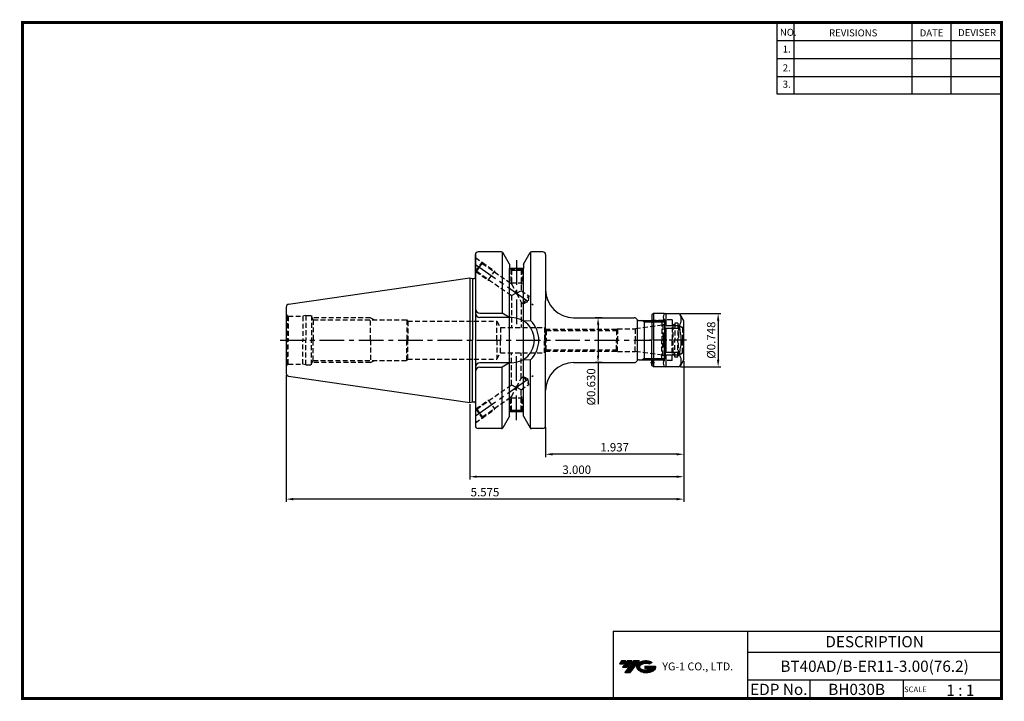
# Model space of a CAD drawing. Extents: x -1 to 350, y 0 to 243.
import ezdxf
from ezdxf.enums import TextEntityAlignment as Align

# ---------------------------------------------------------------- set-up
doc = ezdxf.new("R2010")
doc.units = 0
doc.header["$LTSCALE"] = 7
doc.header["$MEASUREMENT"] = 0
doc.linetypes.add('CENTER', pattern=[2, 1.25, -0.25, 0.25, -0.25])
doc.linetypes.add('HIDDEN', pattern=[0.375, 0.25, -0.125])
doc.layers.get('0').update_dxf_attribs({"linetype": 'CONTINUOUS'})
doc.layers.get('DEFPOINTS').update_dxf_attribs({"linetype": 'CONTINUOUS'})
doc.layers.add('CT', color=2, linetype='CENTER')
doc.layers.add('가는선', color=1, linetype='CONTINUOUS')
doc.styles.get("Standard").update_dxf_attribs({"font": 'ISOCP', "height": 3, "bigfont": 'WHGTXT.SHX'})
doc.dimstyles.new('ISO-25$0', dxfattribs={"dimtxt": 3, "dimasz": 2.5, "dimexe": 1.25, "dimexo": 0.625, "dimtad": 1, "dimlfac": 25.4, "dimdsep": 46, "dimtxsty": 'STANDARD', "dimcen": 2.5, "dimclrd": 2, "dimclre": 2, "dimclrt": 3, "dimadec": 0, "dimazin": 0, "dimtfac": 1, "dimtmove": 0, "dimatfit": 3, "dimfxl": 1, "dimtvp": 1, "dimtolj": 1, "dimtzin": 0, "dimarcsym": 0})

# ---------------------------------------------------------------- blocks, each defined once
blk = doc.blocks.new('A$C895130ec')
at = {"linetype": 'Continuous'}
for p, q in [((2.2, 19), (1.7, 18.5)), ((1.7, 18.5), (1.7, 9.5)), ((6, 19), (2.2, 19)), ((2.2, 19), (2.2, 0)), ((6, 19), (11.27, 19)), ((6.7, 14.74), (6.7, 18.98)), ((12.13, 18), (11.7, 18.75)), ((12.93, 16.62), (12.13, 18)), ((6.7, 14.74), (11.56, 14.74)), ((11.56, 14.74), (11.56, 13.74)), ((13, 9.5), (13, 16.37)), ((6.7, 5.26), (6.7, 13.74)), ((6.7, 13.74), (11.56, 13.74)), ((1.7, 0.5), (1.7, 9.5)), ((13, 2.63), (13, 9.5)), ((6.7, 5.26), (11.56, 5.26)), ((6.7, 4.26), (11.56, 4.26)), ((6.7, 0.02), (6.7, 4.26)), ((11.56, 5.26), (11.56, 4.26)), ((1.2, 1.5), (2.59, 1.5)), ((2.2, 0), (1.7, 0.5)), ((11.27, 0), (2.2, 0)), ((12.93, 2.38), (11.7, 0.25))]:
    blk.add_line(p, q, dxfattribs=at)
at = {"color": 3, "linetype": 'HIDDEN'}
for p, q in [((5.77, 16.5), (1.77, 16.5)), ((5.16, 16.15), (2.4, 16.15)), ((6.2, 16.75), (5.16, 16.15)), ((5.16, 16.15), (5.16, 9.5)), ((8.9, 16.75), (6.2, 16.75)), ((6.2, 16.75), (6.2, 9.5)), ((8.9, 16.75), (8.9, 9.5)), ((9.1, 14.95), (8.9, 15.15)), ((9.9, 14.95), (9.1, 14.95)), ((9.1, 14.95), (9.1, 9.5)), ((9.9, 15.6), (9.9, 9.5)), ((10.9, 15.6), (9.9, 15.6)), ((10.9, 15.6), (10.9, 9.5)), ((11.1, 14.86), (10.9, 15.06)), ((11.1, 14.86), (11.1, 9.5)), ((11.1, 14.86), (12.63, 13.98)), ((13, 14.08), (12.9, 13.98)), ((12.63, 13.98), (12.63, 9.5)), ((12.9, 13.98), (12.63, 13.98)), ((12.9, 9.5), (12.9, 13.98)), ((5.16, 2.85), (5.16, 9.5)), ((6.2, 2.25), (6.2, 9.5)), ((8.9, 2.25), (8.9, 9.5)), ((9.1, 9.5), (9.1, 4.5)), ((9.9, 3.4), (9.9, 9.5)), ((10.9, 3.4), (10.9, 9.5)), ((11.1, 4.14), (11.1, 9.5)), ((12.63, 5.03), (12.63, 9.5)), ((12.9, 5.03), (12.9, 9.5)), ((9.1, 4.5), (8.9, 4.3)), ((9.9, 4.5), (9.1, 4.5)), ((11.1, 4.14), (10.9, 3.94)), ((11.1, 4.14), (12.63, 5.03)), ((12.9, 5.03), (12.63, 5.03)), ((13, 4.93), (12.9, 5.03)), ((5.77, 2.5), (1.77, 2.5)), ((5.16, 2.85), (2.4, 2.85)), ((6.2, 2.25), (5.16, 2.85)), ((8.9, 2.25), (6.2, 2.25)), ((10.9, 3.4), (9.9, 3.4))]:
    blk.add_line(p, q, dxfattribs=at)
at = {"color": 2, "linetype": 'CENTER', "ltscale": 0.5}
blk.add_line((14, 9.5), (0.7, 9.5), dxfattribs=at)
at = {"linetype": 'Continuous'}
for centre, start, end in [((11.27, 18.5), 30, 90), ((12.5, 16.37), 0, 30), ((11.27, 0.5), 270, 330), ((12.5, 2.63), 330, 0)]:
    blk.add_arc(centre, 0.5, start, end, dxfattribs=at)
at = {"color": 3, "linetype": 'HIDDEN'}
for centre, radius, start, end in [((2.4, 16.85), 0.7, 180, 270), ((2.4, 2.15), 0.7, 90, 180), ((1, 1.5), 1, 314.427, 45.573)]:
    blk.add_arc(centre, radius, start, end, dxfattribs=at)
at = {"linetype": 'Continuous'}
for major_axis, ratio, start_param, end_param in [((9.18, -9.18), 0.267949, 2.940437, 3.866347), ((0, 9.5), 1, 1.107842, 2.033751), ((9.18, 9.18), 0.267949, 2.416839, 3.342748)]:
    blk.add_ellipse((15.2, 9.5), major_axis=major_axis, ratio=ratio, start_param=start_param, end_param=end_param, dxfattribs=at)
for points, knots in [([(11.56, 14.74), (11.64, 14.91), (11.81, 15.25), (11.99, 15.78), (12.11, 16.32), (12.15, 16.86), (12.11, 17.4), (11.99, 17.94), (11.82, 18.42), (11.68, 18.72), (11.62, 18.85)], [0, 0, 0, 0, 0.1298041, 0.2558727, 0.3788353, 0.5, 0.6211647, 0.7441273, 0.8701959, 0.9674649, 0.9674649, 0.9674649, 0.9674649]), ([(12.13, 9.5), (12.13, 9.86), (12.11, 10.57), (11.95, 12), (11.74, 13.05), (11.56, 13.74)], [0, 0, 0, 0, 0.250048, 0.500096, 1, 1, 1, 1]), ([(11.56, 5.26), (11.74, 5.95), (11.95, 7), (12.11, 8.43), (12.13, 9.14), (12.13, 9.5)], [0, 0, 0, 0, 0.499904, 0.749952, 1, 1, 1, 1]), ([(11.62, 0.15), (11.68, 0.28), (11.82, 0.58), (11.99, 1.06), (12.11, 1.6), (12.15, 2.14), (12.11, 2.68), (11.99, 3.22), (11.81, 3.75), (11.64, 4.09), (11.56, 4.26)], [0.0325351, 0.0325351, 0.0325351, 0.0325351, 0.1298041, 0.2558727, 0.3788353, 0.5, 0.6211647, 0.7441273, 0.8701959, 1, 1, 1, 1])]:
    blk.add_open_spline(points, degree=3, knots=knots, dxfattribs=at)
blk = doc.blocks.new('*D67')
at = {"color": 2, "linetype": 'Continuous', "lineweight": -2}
for p, q in [((234.94, 137.75), (249.34, 137.75)), ((248.34, 135.25), (248.34, 121.25)), ((234.94, 118.75), (249.34, 118.75))]:
    blk.add_line(p, q, dxfattribs=at)
at = {"color": 2, "linetype": 'Continuous'}
for points in [[(247.92, 135.25), (248.76, 135.25), (248.34, 137.75)], [(247.92, 121.25), (248.76, 121.25), (248.34, 118.75)]]:
    blk.add_solid(points, dxfattribs=at)
at = {"layer": 'DEFPOINTS', "color": 0, "linetype": 'Continuous'}
for p in [(234.34, 137.75), (234.34, 118.75), (248.34, 118.75)]:
    blk.add_point(p, dxfattribs=at)
at = {"color": 3, "linetype": 'Continuous', "insert": (246.24, 128.25), "char_height": 3, "attachment_point": 5, "rotation": 90}
blk.add_mtext('%%C0.748', dxfattribs=at)
blk = doc.blocks.new('*D68')
at = {"color": 2, "linetype": 'Continuous', "lineweight": -2}
for p, q in [((207.07, 136.25), (204.57, 136.25)), ((205.57, 133.75), (205.57, 122.75)), ((207.07, 120.25), (204.57, 120.25)), ((205.57, 120.25), (205.57, 105.44))]:
    blk.add_line(p, q, dxfattribs=at)
at = {"color": 2, "linetype": 'Continuous'}
for points in [[(205.15, 133.75), (205.99, 133.75), (205.57, 136.25)], [(205.15, 122.75), (205.99, 122.75), (205.57, 120.25)]]:
    blk.add_solid(points, dxfattribs=at)
at = {"layer": 'DEFPOINTS', "color": 0, "linetype": 'Continuous'}
for p in [(207.67, 136.25), (205.57, 120.25), (207.67, 120.25)]:
    blk.add_point(p, dxfattribs=at)
at = {"color": 3, "linetype": 'Continuous', "insert": (203.47, 111.6), "char_height": 3, "attachment_point": 5, "rotation": 90}
blk.add_mtext('%%C0.630', dxfattribs=at)
blk = doc.blocks.new('*D69')
at = {"color": 2, "linetype": 'Continuous', "lineweight": -2}
for p, q in [((236.07, 120.78), (236.07, 86.58)), ((186.87, 97.15), (186.87, 86.58)), ((233.57, 87.58), (189.37, 87.58))]:
    blk.add_line(p, q, dxfattribs=at)
at = {"color": 2, "linetype": 'Continuous'}
for points in [[(189.37, 87.99), (189.37, 87.16), (186.87, 87.58)], [(233.57, 87.99), (233.57, 87.16), (236.07, 87.58)]]:
    blk.add_solid(points, dxfattribs=at)
at = {"layer": 'DEFPOINTS', "color": 0, "linetype": 'Continuous'}
for p in [(236.07, 121.38), (186.87, 97.75), (186.87, 87.58)]:
    blk.add_point(p, dxfattribs=at)
at = {"color": 3, "linetype": 'Continuous', "insert": (211.47, 89.68), "char_height": 3, "attachment_point": 5}
blk.add_mtext('1.937', dxfattribs=at)
blk = doc.blocks.new('*D70')
at = {"color": 2, "linetype": 'Continuous', "lineweight": -2}
for p, q in [((236.07, 120.78), (236.07, 78.58)), ((159.87, 105.42), (159.87, 78.58)), ((233.57, 79.58), (162.37, 79.58))]:
    blk.add_line(p, q, dxfattribs=at)
at = {"color": 2, "linetype": 'Continuous'}
for points in [[(162.37, 79.99), (162.37, 79.16), (159.87, 79.58)], [(233.57, 79.99), (233.57, 79.16), (236.07, 79.58)]]:
    blk.add_solid(points, dxfattribs=at)
at = {"layer": 'DEFPOINTS', "color": 0, "linetype": 'Continuous'}
for p in [(236.07, 121.38), (159.87, 106.02), (159.87, 79.58)]:
    blk.add_point(p, dxfattribs=at)
at = {"color": 3, "linetype": 'Continuous', "insert": (197.97, 81.68), "char_height": 3, "attachment_point": 5}
blk.add_mtext('3.000', dxfattribs=at)
blk = doc.blocks.new('*D71')
at = {"color": 2, "linetype": 'Continuous', "lineweight": -2}
for p, q in [((236.07, 120.78), (236.07, 70.58)), ((94.47, 115.82), (94.47, 70.58)), ((233.57, 71.58), (96.97, 71.58))]:
    blk.add_line(p, q, dxfattribs=at)
at = {"color": 2, "linetype": 'Continuous'}
for points in [[(96.97, 71.99), (96.97, 71.16), (94.47, 71.58)], [(233.57, 71.99), (233.57, 71.16), (236.07, 71.58)]]:
    blk.add_solid(points, dxfattribs=at)
at = {"layer": 'DEFPOINTS', "color": 0, "linetype": 'Continuous'}
for p in [(236.07, 121.38), (94.47, 116.42), (94.47, 71.58)]:
    blk.add_point(p, dxfattribs=at)
at = {"color": 3, "linetype": 'Continuous', "insert": (165.27, 73.68), "char_height": 3, "attachment_point": 5}
blk.add_mtext('5.575', dxfattribs=at)

msp = doc.modelspace()

# ---------------------------------------------------------------- hatches: boundary and pattern name
at = {"ltscale": 1.5}
h = msp.add_hatch(dxfattribs=at)
h.set_pattern_fill('ANSI31', color=1, scale=0.004786, style=0)
h.set_pattern_definition([(45, (54.557584, 10.561289), (-0.0107456666, 0.0107456666), [])])
h.paths.add_polyline_path([(219.8732, 13.0143, 0.51336814), (219.9958, 10.4892, 0.29498795), (225.4032, 10.4892, 0.30496754), (226.0874, 12.0849), (222.2209, 12.0849), (222.2209, 11.1276), (224.5875, 11.1276, -0.03709483), (224.4806, 11.0646, -0.23334536), (220.9184, 11.0646, -0.59436328), (220.8599, 12.5349, -0.22306422), (223.8961, 12.8368), (224.8534, 13.4569, 0.2995616)])
h.paths.add_polyline_path([(215.0414, 9.6917), (216.9559, 9.6917), (220.3063, 13.9994), (218.3918, 13.9994)])
h.paths.add_polyline_path([(217.7696, 13.9994), (216.1422, 13.9994), (214.2809, 11.6062), (215.9082, 11.6062)])
h.paths.add_polyline_path([(215.52, 13.9994), (214.0841, 13.9994), (213.1534, 12.8028), (214.5893, 12.8028)])

# ---------------------------------------------------------------- linework, layer by layer
at = {"color": 2}
for p, q in [((269.3, 241.5), (269.3, 216.1239)), ((275.3, 241.5), (275.3, 216.1239)), ((317.3, 241.5), (317.3, 216.1239)), ((331.3, 241.5), (331.3, 216.1239)), ((210.9403, 24.5), (210.9403, 0.5)), ((210.9403, 24.5), (349.3, 24.5)), ((258.8597, 24.5), (258.8597, 0.5)), ((349.3, 24.5), (349.3, 0.5)), ((258.8597, 17), (349.3, 17)), ((349.3, 7), (258.8597, 7)), ((281.0644, 7), (281.0644, 0.5)), ((314.3, 7), (314.3, 0.5))]:
    msp.add_line(p, q, dxfattribs=at)
at = {"color": 2, "linetype": 'Continuous'}
for p, q in [((269.3, 235.1), (349.3, 235.1)), ((269.3, 228.7), (349.3, 228.7)), ((269.3, 222.3), (349.3, 222.3)), ((269.3, 216.1239), (349.3, 216.1239)), ((221.9704, 134.7465), (221.1044, 135.2465)), ((221.9704, 121.7465), (221.1044, 121.2465))]:
    msp.add_line(p, q, dxfattribs=at)
at = {"color": 7}
for p, q in [((161.8704, 158.7465), (161.8704, 97.7465)), ((161.8704, 150.7036), (161.8704, 158.7465)), ((178.9704, 153.7465), (173.9704, 153.7465)), ((178.9704, 102.7465), (173.9704, 102.7465))]:
    msp.add_line(p, q, dxfattribs=at)
at = {"color": 7, "linetype": 'Continuous'}
for p, q in [((171.1501, 159.7465), (162.8704, 159.7465)), ((171.4395, 159.6543), (171.4395, 137.8965)), ((181.5014, 159.6543), (181.5014, 135.2098)), ((185.8704, 159.7465), (181.7908, 159.7465)), ((186.8704, 158.7465), (186.8704, 142.2465)), ((173.9704, 155.3406), (173.9704, 153.7465)), ((178.9704, 155.3406), (178.9704, 153.7465)), ((173.9704, 101.1583), (173.9704, 153.7465)), ((178.9704, 101.1583), (178.9704, 153.7465)), ((159.8704, 150.4715), (160.8704, 150.2036)), ((159.8704, 150.4715), (159.8704, 128.2465)), ((160.8704, 150.2036), (161.3704, 150.2036)), ((160.8704, 150.2036), (160.8704, 128.2465)), ((186.8704, 97.7465), (186.8704, 142.2465)), ((94.4704, 140.0692), (94.4704, 128.2465)), ((219.4704, 135.5653), (219.4704, 120.9278)), ((228.9704, 135.2465), (229.4704, 134.7465)), ((229.4704, 128.2465), (229.4704, 134.7465)), ((94.4704, 128.2465), (94.4704, 116.4239)), ((159.8704, 106.0215), (159.8704, 128.2465)), ((160.8704, 106.2895), (160.8704, 128.2465)), ((229.4704, 128.2465), (229.4704, 121.7465)), ((181.5014, 96.8388), (181.5014, 121.2833)), ((228.9704, 121.2465), (229.4704, 121.7465)), ((171.4395, 96.8388), (171.4395, 118.5965)), ((159.8704, 106.0215), (160.8704, 106.2895)), ((160.8704, 106.2895), (161.3704, 106.2895)), ((173.9704, 101.1525), (173.9704, 102.7465)), ((178.9704, 101.1525), (178.9704, 102.7465)), ((171.1501, 96.7465), (162.8704, 96.7465)), ((185.8704, 96.7465), (181.7591, 96.7465))]:
    msp.add_line(p, q, dxfattribs=at)
for p, q in [((173.9704, 155.3406), (171.5836, 159.4956)), ((178.9704, 155.3406), (181.3572, 159.4956)), ((173.9704, 101.1525), (171.5836, 96.9975)), ((178.9704, 101.1525), (181.3572, 96.9975))]:
    msp.add_line(p, q)
at = {"color": 3, "linetype": 'HIDDEN'}
for p, q in [((161.8704, 157.6881), (164.2463, 156.0245)), ((161.952, 152.7479), (164.2463, 156.0245)), ((163.3449, 154.2141), (164.32, 155.6067)), ((164.2463, 156.0245), (164.32, 155.6067)), ((164.2463, 156.0245), (168.7516, 152.8698)), ((164.32, 155.6067), (174.7704, 148.2892)), ((161.952, 152.7479), (161.8704, 152.805)), ((161.952, 152.7479), (162.3698, 152.8216)), ((161.952, 152.7479), (166.4573, 149.5932)), ((162.3698, 152.8216), (163.3449, 154.2141)), ((162.3698, 152.8216), (174.7704, 144.1386)), ((166.4573, 149.5932), (168.7516, 152.8698)), ((174.3704, 153.7465), (174.3704, 153.5465)), ((178.5704, 153.5465), (174.3704, 153.5465)), ((174.4704, 153.5465), (174.4704, 148.7465)), ((174.4704, 153.5465), (174.7704, 153.2465)), ((174.7704, 153.2465), (174.7704, 148.2892)), ((174.7704, 153.2465), (176.4704, 153.2465)), ((176.4704, 153.2465), (178.1704, 153.2465)), ((178.4704, 153.5465), (178.1704, 153.2465)), ((178.1704, 153.2465), (178.1704, 145.9085)), ((178.4704, 153.5465), (178.4704, 148.7465)), ((178.5704, 153.7465), (178.5704, 153.5465)), ((166.4573, 149.5932), (167.0551, 149.5409)), ((174.4704, 148.7465), (178.4704, 148.7465)), ((174.4704, 148.7465), (174.7704, 148.2269)), ((174.7704, 148.2892), (176.4704, 145.0235)), ((178.4704, 148.7465), (178.1704, 148.2269)), ((174.7704, 144.1386), (176.4704, 145.0235)), ((174.7704, 144.1386), (174.7704, 132.7465)), ((176.4704, 145.0235), (178.1704, 145.9085)), ((176.4704, 145.0235), (178.1704, 141.7578)), ((178.1704, 145.9085), (180.8669, 144.0204)), ((178.9167, 141.2353), (180.8669, 144.0204)), ((180.8669, 144.0204), (180.6958, 142.0649)), ((178.1704, 141.7578), (178.9167, 141.2353)), ((178.1704, 141.7578), (178.1704, 132.7465)), ((178.9167, 141.2353), (180.6958, 142.0649)), ((94.9704, 136.8805), (95.2025, 136.7465)), ((94.9704, 136.8805), (94.9704, 128.2465)), ((101.4704, 137.0465), (100.3508, 136.7465)), ((101.4704, 137.0465), (101.4704, 128.2465)), ((101.4704, 137.0465), (103.4704, 137.0465)), ((103.4704, 137.0465), (103.4703, 128.2465)), ((95.2025, 136.7465), (100.3508, 136.7465)), ((95.2025, 136.7465), (95.2025, 128.2465)), ((100.3508, 136.7465), (100.3508, 128.2465)), ((103.4704, 136.5158), (104.0834, 135.4465)), ((124.4704, 136.2465), (103.6248, 136.2465)), ((104.0834, 135.4465), (104.0834, 128.2465)), ((104.0834, 135.4465), (137.4704, 135.4465)), ((124.4704, 128.2465), (124.4704, 136.2465)), ((124.4704, 136.2465), (125.8561, 135.4465)), ((137.4704, 135.4465), (137.4704, 128.2465)), ((137.4704, 135.4465), (137.7339, 134.9965)), ((137.7339, 134.9965), (169.4704, 134.9965)), ((137.7339, 134.9965), (137.7339, 128.2465)), ((169.4704, 128.2465), (169.4704, 134.9965)), ((169.4704, 134.9965), (170.7695, 132.7465)), ((228.4656, 133.6053), (218.7974, 132.2465)), ((228.652, 133.6501), (228.652, 128.2465)), ((229.2251, 133.9598), (228.8264, 133.7296)), ((229.2251, 133.9598), (229.2251, 128.2465)), ((170.7695, 132.7465), (170.7695, 128.2465)), ((170.7695, 132.7465), (186.4704, 132.7465)), ((187.0478, 131.7465), (186.4704, 132.7465)), ((186.4704, 132.7465), (186.4704, 128.2465)), ((186.7764, 132.2165), (212.4531, 132.2165)), ((187.0478, 131.7465), (212.1818, 131.7465)), ((187.0478, 131.7465), (187.0478, 128.2465)), ((187.0478, 131.7465), (187.0478, 128.2465)), ((212.4704, 132.2465), (212.1818, 131.7465)), ((212.1818, 131.7465), (212.1818, 128.2465)), ((212.4704, 132.2465), (218.7974, 132.2465)), ((212.4704, 132.2465), (212.4704, 128.2465)), ((218.7974, 132.2465), (218.7974, 128.2465)), ((94.9704, 119.6126), (94.9704, 128.2465)), ((95.2025, 119.7465), (95.2025, 128.2465)), ((100.3508, 119.7465), (100.3508, 128.2465)), ((101.4704, 119.4465), (101.4704, 128.2466)), ((103.4704, 119.4465), (103.4703, 128.2465)), ((104.0834, 121.0465), (104.0834, 128.2465)), ((124.4704, 128.2465), (124.4704, 120.2465)), ((137.4704, 121.0465), (137.4704, 128.2465)), ((137.7339, 121.4965), (137.7339, 128.2465)), ((169.4704, 128.2465), (169.4704, 121.4965)), ((170.7695, 123.7465), (170.7695, 128.2465)), ((186.4704, 123.7465), (186.4704, 128.2465)), ((187.0478, 124.7465), (187.0478, 128.2465)), ((187.0478, 124.7465), (187.0478, 128.2465)), ((212.1818, 124.7465), (212.1818, 128.2465)), ((212.4704, 124.2465), (212.4704, 128.2465)), ((218.7974, 124.2465), (218.7974, 128.2465)), ((228.652, 122.843), (228.652, 128.2465)), ((229.2251, 122.5333), (229.2251, 128.2465)), ((169.4704, 121.4965), (170.7695, 123.7465)), ((170.7695, 123.7465), (186.4704, 123.7465)), ((174.7704, 112.3545), (174.7704, 123.7465)), ((178.1704, 114.7352), (178.1704, 123.7465)), ((187.0478, 124.7465), (186.4704, 123.7465)), ((186.7764, 124.2765), (212.4531, 124.2765)), ((187.0478, 124.7465), (212.1818, 124.7465)), ((212.4704, 124.2465), (212.1818, 124.7465)), ((212.4704, 124.2465), (218.7974, 124.2465)), ((228.4656, 122.8878), (218.7974, 124.2465)), ((94.9704, 119.6126), (95.2025, 119.7465)), ((95.2025, 119.7465), (100.3508, 119.7465)), ((101.4704, 119.4465), (100.3508, 119.7465)), ((101.4704, 119.4465), (103.4704, 119.4465)), ((103.4704, 119.9773), (104.0834, 121.0465)), ((124.4704, 120.2465), (103.6248, 120.2465)), ((104.0834, 121.0465), (137.4704, 121.0465)), ((124.4704, 120.2465), (125.8561, 121.0465)), ((137.4704, 121.0465), (137.7339, 121.4965)), ((137.7339, 121.4965), (169.4704, 121.4965)), ((229.2251, 122.5333), (228.8264, 122.7635)), ((162.3698, 103.6715), (174.7704, 112.3545)), ((174.7704, 112.3545), (176.4704, 111.4696)), ((176.4704, 111.4696), (178.1704, 114.7352)), ((178.1704, 114.7352), (178.9167, 115.2578)), ((178.1704, 110.5846), (180.8669, 112.4727)), ((178.9167, 115.2578), (180.8669, 112.4727)), ((178.9167, 115.2578), (180.6958, 114.4282)), ((180.8669, 112.4727), (180.6958, 114.4282)), ((174.7704, 108.2039), (176.4704, 111.4696)), ((176.4704, 111.4696), (178.1704, 110.5846)), ((178.1704, 103.2465), (178.1704, 110.5846)), ((161.952, 103.7452), (166.4573, 106.8999)), ((164.32, 100.8864), (174.7704, 108.2039)), ((166.4573, 106.8999), (167.0551, 106.9522)), ((166.4573, 106.8999), (168.7516, 103.6233)), ((174.4704, 107.7465), (174.7704, 108.2662)), ((174.4704, 102.9465), (174.4704, 107.7465)), ((174.4704, 107.7465), (178.4704, 107.7465)), ((174.7704, 103.2465), (174.7704, 108.2039)), ((178.4704, 107.7465), (178.1704, 108.2662)), ((178.4704, 102.9465), (178.4704, 107.7465)), ((161.952, 103.7452), (161.8704, 103.6881)), ((161.952, 103.7452), (164.2463, 100.4686)), ((161.952, 103.7452), (162.3698, 103.6715)), ((162.3698, 103.6715), (163.3449, 102.279)), ((163.3449, 102.279), (164.32, 100.8864)), ((164.2463, 100.4686), (168.7516, 103.6233)), ((178.5704, 102.9465), (174.3704, 102.9465)), ((174.3704, 102.7465), (174.3704, 102.9465)), ((174.4704, 102.9465), (174.7704, 103.2465)), ((174.7704, 103.2465), (176.4704, 103.2465)), ((176.4704, 103.2465), (178.1704, 103.2465)), ((178.4704, 102.9465), (178.1704, 103.2465)), ((178.5704, 102.7465), (178.5704, 102.9465)), ((161.8704, 98.805), (164.2463, 100.4686)), ((164.2463, 100.4686), (164.32, 100.8864))]:
    msp.add_line(p, q, dxfattribs=at)
at = {"color": 2, "linetype": 'CENTER'}
for p, q in [((161.8704, 155.2465), (182.411, 140.8639)), ((176.4704, 156.7465), (176.4704, 132.9965)), ((92.3489, 128.2465), (224.7704, 128.2465)), ((176.4704, 99.7465), (176.4704, 123.4965)), ((161.8704, 101.2465), (182.411, 115.6292))]:
    msp.add_line(p, q, dxfattribs=at)
at = {"linetype": 'Continuous'}
for p, q in [((95.3261, 141.0587), (159.8704, 150.4715)), ((163.4704, 137.8965), (171.4395, 137.8965)), ((173.9704, 136.2965), (171.4395, 137.8965)), ((174.8204, 136.2965), (163.4704, 136.2965)), ((178.9704, 135.1444), (181.5014, 135.2098)), ((196.8704, 136.2465), (218.4704, 136.2465)), ((174.8204, 120.1965), (163.4704, 120.1965)), ((173.9704, 120.1965), (171.4395, 118.5965)), ((178.9704, 121.3487), (181.5014, 121.2833)), ((196.8704, 120.2465), (218.4704, 120.2465)), ((163.4704, 118.5965), (171.4395, 118.5965)), ((95.3261, 115.4343), (159.8704, 106.0215))]:
    msp.add_line(p, q, dxfattribs=at)
at = {"color": 3, "linetype": 'Continuous'}
msp.add_line((221.9704, 135.2465), (221.9704, 121.2465), dxfattribs=at)
at = {"const_width": 1}
for points in [[(349.3, 0.5), (349.3, 242)], [(0, 241.5), (349.785, 241.5)], [(0.5, 241), (0.5, 0)], [(0, 0.5), (349.8, 0.5)]]:
    msp.add_lwpolyline(points, dxfattribs=at)
at = {"color": 7, "linetype": 'Continuous'}
for centre, radius, start, end in [((162.8704, 158.7465), 1, 90, 180), ((185.8704, 158.7465), 1, 0, 90), ((161.3704, 150.7036), 0.5, 270, 360), ((161.3704, 105.7895), 0.5, 0, 90), ((162.8704, 97.7465), 1, 180, 270), ((185.8704, 97.7465), 1, 270, 0)]:
    msp.add_arc(centre, radius, start, end, dxfattribs=at)
at = {"linetype": 'Continuous'}
for centre, radius, start, end in [((171.1501, 159.2465), 0.5, 29.875, 90), ((181.7908, 159.2465), 0.5, 90, 150.125), ((196.8704, 146.2465), 10, 180, 270), ((95.4704, 140.0692), 1, 98.297222, 180), ((163.4704, 139.4965), 1.6, 180, 270), ((163.4704, 137.8965), 1.6, 180, 270), ((174.8204, 128.2465), 8.05, 0, 90), ((174.8204, 128.2465), 9.65, 0, 46.185338), ((218.4704, 135.2465), 1, 30, 90), ((220.2025, 136.2465), 1, 210, 270), ((174.8204, 128.2465), 8.05, 270, 0), ((174.8204, 128.2465), 9.65, 313.814662, 0), ((163.4704, 118.5965), 1.6, 90, 180), ((196.8704, 110.2465), 10, 90, 180), ((218.4704, 121.2465), 1, 270, 330), ((220.2025, 120.2465), 1, 90, 150), ((95.4704, 116.4239), 1, 180, 261.702778), ((163.4704, 116.9965), 1.6, 90, 180), ((171.1501, 97.2465), 0.5, 270, 330.125), ((181.7908, 97.2465), 0.5, 209.875, 270)]:
    msp.add_arc(centre, radius, start, end, dxfattribs=at)
at = {"color": 3, "linetype": 'HIDDEN'}
for centre, start, end in [((95.4704, 137.7465), 180, 240), ((228.3264, 134.5956), 278, 300), ((228.4704, 134.6158), 319, 0), ((228.3264, 121.8975), 60, 82), ((95.4704, 118.7465), 120, 180), ((228.4704, 121.8773), 0, 41)]:
    msp.add_arc(centre, 1, start, end, dxfattribs=at)
at = {"layer": 'CT', "color": 7, "linetype": 'Continuous'}
for p, q in [((220.2025, 135.2465), (228.9704, 135.2465)), ((220.2025, 121.2465), (228.9704, 121.2465))]:
    msp.add_line(p, q, dxfattribs=at)
at = {"layer": 'CT', "color": 2, "linetype": 'Continuous'}
for p, q in [((221.9704, 134.7465), (229.4704, 134.7465)), ((221.9704, 121.7465), (229.4704, 121.7465))]:
    msp.add_line(p, q, dxfattribs=at)
at = {"layer": 'DEFPOINTS', "color": 0, "linetype": 'ByBlock'}
for p in [(174.3572, 153.7465), (228.9704, 135.2465), (228.9704, 121.2465), (174.3572, 102.7465)]:
    msp.add_point(p, dxfattribs=at)

# ---------------------------------------------------------------- block references
at = {"linetype": 'Continuous'}
msp.add_blockref('A$C895130ec', (223.0704, 118.7465), dxfattribs=at)

# ---------------------------------------------------------------- texts
at = {"color": 7}
for s, height, p in [('NO.', 2.5, (270.347, 236.7501)), ('REVISIONS', 2.5, (287.8764, 236.5402)), ('DATE', 2.5, (320.1494, 236.5402)), ('DEVISER', 2.5, (333.8388, 236.6452)), ('1.', 2.5, (271.3605, 230.7949)), ('2.', 2.5, (271.3605, 224.0856)), ('3.', 2.5, (271.3605, 218.2401)), ('SCALE', 2, (314.5753, 2.77)), ('1 : 1', 4, (329.6368, 1.452))]:
    msp.add_text(s, height=height, dxfattribs=at).set_placement(p)
at = {"color": 7, "linetype": 'Continuous'}
msp.add_text('DESCRIPTION', height=4, dxfattribs=at).set_placement((304.0798, 20.75), align=Align.MIDDLE_CENTER)
at = {"color": 3, "linetype": 'Continuous'}
msp.add_text('BT40AD/B-ER11-3.00(76.2)', height=4, dxfattribs=at).set_placement((304.0798, 12), align=Align.MIDDLE_CENTER)
at = {"color": 7}
for s, p in [('EDP No.', (269.9621, 3.75)), ('BH030B', (297.6822, 3.75))]:
    msp.add_text(s, height=4, dxfattribs=at).set_placement(p, align=Align.MIDDLE_CENTER)
at = {"layer": '가는선', "color": 5, "insert": (228.4453, 13.3403), "char_height": 2.329077, "width": 33.185033, "attachment_point": 1}
msp.add_mtext('{\\fGulim|b0|i0|c129|p50;\\H1.20219x;\\C0;YG-1 CO., LTD.\\Fisocp,whgtxt|c129;\\H0.83181x; }', dxfattribs=at)

# ---------------------------------------------------------------- dimensions: what is measured, and where the dimension line sits
at = {"linetype": 'Continuous'}
dim = msp.add_linear_dim(base=(248.3384, 118.7465), p1=(234.3384, 137.7465), p2=(234.3384, 118.7465), angle=90, text='%%C<>', dimstyle='ISO-25$0', override={"dimexe": 1, "dimexo": 0.6, "dimgap": 0.6, "dimdec": 3, "dimlfac": 0.03937, "dimcen": -1, "dimaunit": 1, "dimtp": 0.1, "dimtm": 0.1, "dimtfac": 0.7, "dimtdec": 3, "dimatfit": 2, "dimtolj": 0, "dimtzin": 8}, dxfattribs=at)
dim.commit()
dim.dimension.update_dxf_attribs({"geometry": '*D67', "text_midpoint": (246.2384, 128.2465)})
dim = msp.add_linear_dim(base=(205.5704, 120.2465), p1=(207.6704, 136.2465), p2=(207.6704, 120.2465), angle=90, text='%%C<>0', dimstyle='ISO-25$0', override={"dimexe": 1, "dimexo": 0.6, "dimgap": 0.6, "dimdec": 3, "dimlfac": 0.03937, "dimcen": -1, "dimaunit": 1, "dimtp": 0.1, "dimtm": 0.1, "dimtfac": 0.7, "dimtdec": 3, "dimatfit": 2, "dimtolj": 0, "dimtzin": 8}, dxfattribs=at)
dim.commit()
dim.dimension.update_dxf_attribs({"geometry": '*D68', "text_midpoint": (205.5704, 111.5954), "dimtype": 160})
dim = msp.add_linear_dim(base=(94.4704, 71.5769), p1=(236.0704, 121.3805), p2=(94.4704, 116.4239), dimstyle='ISO-25$0', override={"dimexe": 1, "dimexo": 0.6, "dimgap": 0.6, "dimdec": 3, "dimlfac": 0.03937, "dimcen": -1, "dimaunit": 1, "dimtp": 0.1, "dimtm": 0.1, "dimtfac": 0.7, "dimtdec": 3, "dimtmove": 0, "dimatfit": 2, "dimtolj": 0, "dimtzin": 8}, dxfattribs=at)
dim.commit()
dim.dimension.update_dxf_attribs({"geometry": '*D71', "text_midpoint": (165.2704, 71.5769), "dimtype": 160})
dim = msp.add_linear_dim(base=(159.8704, 79.5769), p1=(236.0704, 121.3805), p2=(159.8704, 106.0215), text='<>.000', dimstyle='ISO-25$0', override={"dimexe": 1, "dimexo": 0.6, "dimgap": 0.6, "dimdec": 3, "dimlfac": 0.03937, "dimcen": -1, "dimaunit": 1, "dimtp": 0.1, "dimtm": 0.1, "dimtfac": 0.7, "dimtdec": 3, "dimtmove": 0, "dimatfit": 2, "dimtolj": 0, "dimtzin": 8}, dxfattribs=at)
dim.commit()
dim.dimension.update_dxf_attribs({"geometry": '*D70', "text_midpoint": (197.9704, 79.5769), "dimtype": 160})
dim = msp.add_linear_dim(base=(186.8704, 87.5769), p1=(236.0704, 121.3805), p2=(186.8704, 97.7465), dimstyle='ISO-25$0', override={"dimexe": 1, "dimexo": 0.6, "dimgap": 0.6, "dimdec": 3, "dimlfac": 0.03937, "dimcen": -1, "dimaunit": 1, "dimtp": 0.1, "dimtm": 0.1, "dimtfac": 0.7, "dimtdec": 3, "dimtmove": 0, "dimatfit": 2, "dimtolj": 0, "dimtzin": 8}, dxfattribs=at)
dim.commit()
dim.dimension.update_dxf_attribs({"geometry": '*D69', "text_midpoint": (211.4704, 89.6769)})

doc.saveas('drawing.dxf')
